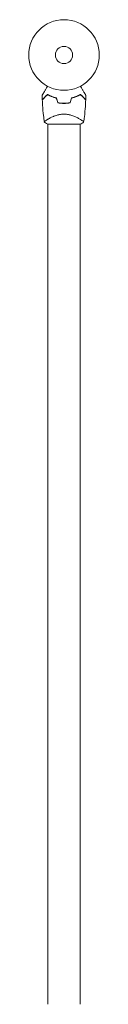
# Model space of a CAD drawing. Units: millimetres. Extents: x -17603 to 17344, y -7152 to 7054.
# Drawn here: x -7471 to -7365, y -5225 to -3746 of the extents above; entities that cross this region are included whole.
import ezdxf

# ---------------------------------------------------------------- set-up
doc = ezdxf.new("R2010")
doc.units = ezdxf.units.MM
doc.header["$LTSCALE"] = 20
doc.layers.add('2d', color=230, linetype='Continuous')

msp = doc.modelspace()

# ---------------------------------------------------------------- linework, layer by layer
at = {"layer": '2d', "lineweight": 0}
for p, q in [((-7442.2, -3903.3), (-7393.2, -3903.3)), ((-7441.9, -3895.7), (-7441.9, -3895.7)), ((-7441.9, -3903.3), (-7441.9, -5225.3)), ((-7393.6, -3895.7), (-7393.6, -3895.7)), ((-7393.6, -3903.3), (-7393.6, -5225.3))]:
    msp.add_line(p, q, dxfattribs=at)
for radius in [53, 13]:
    msp.add_circle((-7417.7, -3799.3), radius, dxfattribs=at)
for start, end in [(256.4916, 256.7596), (283.2404, 283.5084)]:
    msp.add_arc((-7417.7, -3815.9), 49.5, start, end, dxfattribs=at)
for points, knots in [([(-7450.4, -3859.8), (-7450.4, -3859.8), (-7450.4, -3859.8), (-7450.4, -3859.8), (-7450.4, -3859.8), (-7450.4, -3859.7), (-7450.4, -3859.7), (-7450.4, -3859.7), (-7450.4, -3859.7), (-7450.3, -3859.6), (-7450.3, -3859.6), (-7450.3, -3859.6), (-7450.3, -3859.6), (-7450.3, -3859.5), (-7450.2, -3859.3), (-7449.9, -3858.9), (-7449.7, -3858.6), (-7449.3, -3857.9), (-7449.1, -3857.5), (-7448.6, -3856.6), (-7448.3, -3856.2), (-7447.5, -3854.7), (-7446.8, -3853.5), (-7445.4, -3851.1), (-7444.7, -3849.9), (-7443.5, -3847.7), (-7443, -3846.9), (-7442.5, -3846.1)], [0.04930785, 0.04930785, 0.04930785, 0.04930785, 0.05422987, 0.05422987, 0.06025541, 0.06025541, 0.06326818, 0.06326818, 0.06477456, 0.06477456, 0.06552775, 0.06552775, 0.06628095, 0.06628095, 0.06929372, 0.06929372, 0.07230649, 0.07230649, 0.07531926, 0.07531926, 0.07833203, 0.07833203, 0.08435757, 0.08435757, 0.09038311, 0.09038311, 0.09385287, 0.09385287, 0.09385287, 0.09385287]), ([(-7442.5, -3858.5), (-7443.3, -3859.3), (-7444.1, -3860.1), (-7445.5, -3861.5), (-7446.1, -3862.1), (-7447, -3863), (-7447.3, -3863.3), (-7447.9, -3863.9), (-7448.1, -3864.1), (-7448.8, -3864.8), (-7449.2, -3865.2), (-7449.7, -3865.7), (-7449.8, -3865.8), (-7450, -3866), (-7450.1, -3866.1), (-7450.2, -3866.2), (-7450.2, -3866.2), (-7450.2, -3866.2), (-7450.2, -3866.2), (-7450.2, -3866.2), (-7450.2, -3866.2), (-7450.3, -3866.3), (-7450.3, -3866.3), (-7450.3, -3866.3), (-7450.3, -3866.3), (-7450.3, -3866.3), (-7450.3, -3866.3), (-7450.3, -3866.3)], [0, 0, 0, 0, 0.00477017, 0.00477017, 0.00954034, 0.00954034, 0.01192543, 0.01192543, 0.01431051, 0.01431051, 0.01908068, 0.01908068, 0.02146577, 0.02146577, 0.02385086, 0.02385086, 0.0250434, 0.0250434, 0.02623594, 0.02623594, 0.02862103, 0.02862103, 0.0333912, 0.0333912, 0.03816137, 0.03816137, 0.03927414, 0.03927414, 0.03927414, 0.03927414]), ([(-7442.4, -3858.7), (-7443.3, -3859.6), (-7444.1, -3860.4), (-7445.6, -3861.9), (-7446.3, -3862.5), (-7447.2, -3863.5), (-7447.5, -3863.8), (-7448, -3864.3), (-7448.3, -3864.6), (-7449, -3865.3), (-7449.4, -3865.7), (-7449.8, -3866.1), (-7449.9, -3866.2), (-7450.1, -3866.4), (-7450.1, -3866.4), (-7450.2, -3866.5), (-7450.2, -3866.5), (-7450.2, -3866.5), (-7450.2, -3866.5), (-7450.2, -3866.5), (-7450.2, -3866.5), (-7450.2, -3866.5), (-7450.2, -3866.5), (-7450.3, -3866.6), (-7450.3, -3866.6), (-7450.3, -3866.6), (-7450.3, -3866.6), (-7450.3, -3866.6)], [0, 0, 0, 0, 0.00498507, 0.00498507, 0.00997014, 0.00997014, 0.01246267, 0.01246267, 0.01495521, 0.01495521, 0.01994028, 0.01994028, 0.02243281, 0.02243281, 0.02492534, 0.02492534, 0.02554848, 0.02554848, 0.02617161, 0.02617161, 0.02741788, 0.02741788, 0.02991041, 0.02991041, 0.03489548, 0.03489548, 0.03928387, 0.03928387, 0.03928387, 0.03928387]), ([(-7429.1, -3863.8), (-7430.4, -3863.5), (-7431.7, -3863.2), (-7434.1, -3862.4), (-7435.3, -3862), (-7436.9, -3861.3), (-7437.5, -3861), (-7438.6, -3860.5), (-7439.1, -3860.3), (-7440.6, -3859.5), (-7441.6, -3859), (-7442.5, -3858.5)], [0, 0, 0, 0, 0.00420297, 0.00420297, 0.00840595, 0.00840595, 0.01050744, 0.01050744, 0.01260892, 0.01260892, 0.0168119, 0.0168119, 0.0168119, 0.0168119]), ([(-7429.3, -3864), (-7430.6, -3863.7), (-7431.8, -3863.3), (-7434.2, -3862.6), (-7435.3, -3862.1), (-7437, -3861.5), (-7437.5, -3861.2), (-7438.6, -3860.8), (-7439.1, -3860.5), (-7440.6, -3859.8), (-7441.6, -3859.3), (-7442.4, -3858.7)], [0, 0, 0, 0, 0.00414637, 0.00414637, 0.00829274, 0.00829274, 0.01036592, 0.01036592, 0.0124391, 0.0124391, 0.01658547, 0.01658547, 0.01658547, 0.01658547]), ([(-7392.9, -3858.5), (-7393.9, -3859), (-7394.8, -3859.5), (-7396.8, -3860.5), (-7397.9, -3861), (-7399.6, -3861.7), (-7400.1, -3861.9), (-7401.3, -3862.4), (-7401.9, -3862.6), (-7403.7, -3863.2), (-7405, -3863.5), (-7406.3, -3863.8)], [0, 0, 0, 0, 0.00420381, 0.00420381, 0.00840762, 0.00840762, 0.01050952, 0.01050952, 0.01261143, 0.01261143, 0.01681524, 0.01681524, 0.01681524, 0.01681524]), ([(-7406.2, -3864), (-7404.9, -3863.7), (-7403.6, -3863.3), (-7401.2, -3862.6), (-7400.1, -3862.1), (-7398.4, -3861.5), (-7397.9, -3861.2), (-7396.9, -3860.8), (-7396.3, -3860.5), (-7394.8, -3859.8), (-7393.9, -3859.3), (-7393, -3858.7)], [0, 0, 0, 0, 0.00414637, 0.00414637, 0.00829274, 0.00829274, 0.01036592, 0.01036592, 0.0124391, 0.0124391, 0.01658547, 0.01658547, 0.01658547, 0.01658547]), ([(-7393, -3858.7), (-7392.1, -3859.6), (-7391.3, -3860.4), (-7389.9, -3861.9), (-7389.2, -3862.5), (-7388.2, -3863.5), (-7387.9, -3863.8), (-7387.4, -3864.3), (-7387.1, -3864.6), (-7386.4, -3865.3), (-7386, -3865.7), (-7385.6, -3866.1), (-7385.5, -3866.2), (-7385.3, -3866.4), (-7385.3, -3866.4), (-7385.3, -3866.5), (-7385.3, -3866.5), (-7385.2, -3866.5), (-7385.2, -3866.5), (-7385.2, -3866.5), (-7385.2, -3866.5), (-7385.2, -3866.5), (-7385.2, -3866.5), (-7385.2, -3866.6), (-7385.2, -3866.6), (-7385.1, -3866.6), (-7385.1, -3866.6), (-7385.1, -3866.6)], [0, 0, 0, 0, 0.00498507, 0.00498507, 0.00997014, 0.00997014, 0.01246267, 0.01246267, 0.01495521, 0.01495521, 0.01994028, 0.01994028, 0.02243281, 0.02243281, 0.02492534, 0.02492534, 0.02554848, 0.02554848, 0.02617161, 0.02617161, 0.02741788, 0.02741788, 0.02991041, 0.02991041, 0.03489548, 0.03489548, 0.03928387, 0.03928387, 0.03928387, 0.03928387]), ([(-7392.9, -3846.1), (-7392.4, -3846.9), (-7392, -3847.7), (-7390.7, -3849.8), (-7390, -3851.1), (-7389, -3852.9), (-7388.6, -3853.5), (-7388, -3854.6), (-7387.7, -3855.2), (-7386.8, -3856.7), (-7386.3, -3857.6), (-7385.7, -3858.6), (-7385.5, -3858.9), (-7385.3, -3859.2), (-7385.3, -3859.3), (-7385.2, -3859.5), (-7385.1, -3859.5), (-7385.1, -3859.6), (-7385.1, -3859.6), (-7385.1, -3859.6), (-7385.1, -3859.6), (-7385.1, -3859.7), (-7385.1, -3859.7), (-7385, -3859.7), (-7385, -3859.7), (-7385, -3859.8), (-7385, -3859.8), (-7385, -3859.8), (-7385, -3859.8), (-7385, -3859.8)], [0.00255866, 0.00255866, 0.00255866, 0.00255866, 0.00604686, 0.00604686, 0.01209372, 0.01209372, 0.01511716, 0.01511716, 0.01814059, 0.01814059, 0.02418745, 0.02418745, 0.02721088, 0.02721088, 0.0287226, 0.0287226, 0.03023431, 0.03023431, 0.03099017, 0.03099017, 0.03174603, 0.03174603, 0.03325774, 0.03325774, 0.03628117, 0.03628117, 0.04232804, 0.04232804, 0.04714176, 0.04714176, 0.04714176, 0.04714176]), ([(-7385.1, -3866.3), (-7385.1, -3866.3), (-7385.1, -3866.3), (-7385.1, -3866.3), (-7385.1, -3866.3), (-7385.2, -3866.3), (-7385.2, -3866.3), (-7385.2, -3866.2), (-7385.2, -3866.2), (-7385.2, -3866.2), (-7385.2, -3866.2), (-7385.3, -3866.2), (-7385.3, -3866.2), (-7385.3, -3866.1), (-7385.4, -3866), (-7385.6, -3865.8), (-7385.7, -3865.7), (-7386.2, -3865.2), (-7386.6, -3864.8), (-7387.3, -3864.1), (-7387.5, -3863.9), (-7388.1, -3863.4), (-7388.4, -3863.1), (-7389.3, -3862.2), (-7389.9, -3861.5), (-7391.4, -3860.1), (-7392.1, -3859.3), (-7392.9, -3858.5)], [-0.01786939, -0.01786939, -0.01786939, -0.01786939, -0.01672988, -0.01672988, -0.01196282, -0.01196282, -0.00719576, -0.00719576, -0.00481223, -0.00481223, -0.00362046, -0.00362046, -0.0024287, -0.0024287, -0.00004517, -0.00004517, 0.00233836, 0.00233836, 0.00710542, 0.00710542, 0.00948895, 0.00948895, 0.01187248, 0.01187248, 0.01663954, 0.01663954, 0.02140659, 0.02140659, 0.02140659, 0.02140659]), ([(-7447.2, -3900.3), (-7447.7, -3897), (-7448.1, -3893.7), (-7449.1, -3885.2), (-7449.6, -3880), (-7450.1, -3872.1), (-7450.2, -3869.3), (-7450.3, -3866.6)], [0, 0, 0, 0, 10.001334, 10.001334, 25.653138, 25.653138, 33.969574, 33.969574, 33.969574, 33.969574]), ([(-7427.1, -3871.1), (-7425.6, -3871.4), (-7424.1, -3871.6), (-7420.9, -3871.9), (-7419.3, -3872), (-7417.7, -3872)], [0, 0, 0, 0, 0.004778412, 0.004778412, 0.009556824, 0.009556824, 0.009556824, 0.009556824]), ([(-7417.7, -3871.8), (-7418.5, -3871.8), (-7419.3, -3871.7), (-7420.9, -3871.7), (-7421.6, -3871.6), (-7424, -3871.4), (-7425.5, -3871.2), (-7427, -3870.9)], [0.009393696, 0.009393696, 0.009393696, 0.009393696, 0.011738601, 0.011738601, 0.014083505, 0.014083505, 0.018773315, 0.018773315, 0.018773315, 0.018773315]), ([(-7408.4, -3870.9), (-7410, -3871.2), (-7411.5, -3871.4), (-7414.6, -3871.7), (-7416.1, -3871.8), (-7417.7, -3871.8)], [0, 0, 0, 0, 0.004696848, 0.004696848, 0.009393696, 0.009393696, 0.009393696, 0.009393696]), ([(-7417.7, -3872), (-7416.1, -3872), (-7414.5, -3871.9), (-7411.4, -3871.6), (-7409.8, -3871.4), (-7408.3, -3871.1)], [0.009556824, 0.009556824, 0.009556824, 0.009556824, 0.014332328, 0.014332328, 0.019107831, 0.019107831, 0.019107831, 0.019107831]), ([(-7385.1, -3866.6), (-7385.3, -3869.9), (-7385.4, -3873.2), (-7386, -3881.7), (-7386.5, -3886.9), (-7387.4, -3894.8), (-7387.8, -3897.5), (-7388.2, -3900.3)], [0, 0, 0, 0, 10.001335, 10.001335, 25.652814, 25.652814, 33.969558, 33.969558, 33.969558, 33.969558]), ([(-7447.2, -3900.3), (-7447.2, -3900.3), (-7447.2, -3900.3), (-7447.2, -3900.3), (-7447.2, -3900.2), (-7447.2, -3900.1), (-7447.2, -3900.1), (-7447.2, -3900), (-7447.3, -3900), (-7447.3, -3899.9), (-7447.3, -3899.9), (-7447.2, -3899.8), (-7447.1, -3899.6), (-7446.9, -3899.3), (-7446.8, -3899.2), (-7446.6, -3899), (-7446.5, -3898.9), (-7445.8, -3898.3), (-7445, -3897.8), (-7443.6, -3896.8), (-7443.1, -3896.5), (-7442.3, -3896), (-7442, -3895.8), (-7441.4, -3895.4), (-7441, -3895.2), (-7439.4, -3894.3), (-7437.9, -3893.5), (-7435.5, -3892.4), (-7434.6, -3892), (-7433.3, -3891.4), (-7432.8, -3891.2), (-7431.9, -3890.9), (-7431.4, -3890.7), (-7430, -3890.2), (-7429, -3889.8), (-7427.4, -3889.4), (-7426.9, -3889.3), (-7425.8, -3889), (-7425.2, -3888.9), (-7423.5, -3888.5), (-7422.4, -3888.4), (-7420.7, -3888.2), (-7420.1, -3888.1), (-7419.2, -3888.1), (-7418.9, -3888.1), (-7418.3, -3888.1), (-7418, -3888.1), (-7417.7, -3888.1)], [0.16840129, 0.16840129, 0.16840129, 0.16840129, 0.16868251, 0.16868251, 0.17219218, 0.17219218, 0.17394701, 0.17394701, 0.17482443, 0.17482443, 0.17570184, 0.17570184, 0.17921151, 0.17921151, 0.18096635, 0.18096635, 0.18272118, 0.18272118, 0.18974052, 0.18974052, 0.19325019, 0.19325019, 0.19500502, 0.19500502, 0.19675986, 0.19675986, 0.2037792, 0.2037792, 0.20728887, 0.20728887, 0.2090437, 0.2090437, 0.21079853, 0.21079853, 0.2143082, 0.2143082, 0.21606304, 0.21606304, 0.21781787, 0.21781787, 0.22132754, 0.22132754, 0.22308238, 0.22308238, 0.22395979, 0.22395979, 0.22483721, 0.22483721, 0.22483721, 0.22483721]), ([(-7417.7, -3888.1), (-7416.5, -3888.1), (-7415.3, -3888.1), (-7413, -3888.4), (-7411.9, -3888.5), (-7410.2, -3888.9), (-7409.7, -3889), (-7408.6, -3889.3), (-7408.1, -3889.4), (-7406.5, -3889.8), (-7405.5, -3890.2), (-7403.6, -3890.8), (-7402.6, -3891.2), (-7400.8, -3892), (-7400, -3892.3), (-7398.4, -3893.1), (-7397.6, -3893.5), (-7396.1, -3894.3), (-7395.4, -3894.6), (-7393.4, -3895.8), (-7392.3, -3896.5), (-7390.9, -3897.4), (-7390.5, -3897.7), (-7389.7, -3898.3), (-7389.4, -3898.6), (-7388.6, -3899.3), (-7388.2, -3899.6), (-7388.2, -3899.9), (-7388.2, -3899.9), (-7388.2, -3900), (-7388.2, -3900), (-7388.2, -3900.1), (-7388.2, -3900.1), (-7388.2, -3900.2), (-7388.2, -3900.3), (-7388.2, -3900.3), (-7388.2, -3900.3), (-7388.2, -3900.3)], [0, 0, 0, 0, 0.00351649, 0.00351649, 0.00703299, 0.00703299, 0.00879123, 0.00879123, 0.01054948, 0.01054948, 0.01406598, 0.01406598, 0.01758247, 0.01758247, 0.02109896, 0.02109896, 0.02461546, 0.02461546, 0.02813195, 0.02813195, 0.03516494, 0.03516494, 0.03868143, 0.03868143, 0.04219793, 0.04219793, 0.04923091, 0.04923091, 0.05011004, 0.05011004, 0.05098916, 0.05098916, 0.05274741, 0.05274741, 0.0562639, 0.0562639, 0.05666079, 0.05666079, 0.05666079, 0.05666079]), ([(-7442.2, -3903.3), (-7443.4, -3902.7), (-7444.5, -3902), (-7446.1, -3901), (-7446.7, -3900.6), (-7447.2, -3900.3)], [0, 0, 0, 0, 3.969898, 3.969898, 5.95449, 5.95449, 5.95449, 5.95449])]:
    msp.add_open_spline(points, degree=3, knots=knots, dxfattribs=at)
for points in [[(-7450.3, -3866.3), (-7450.4, -3864.1), (-7450.4, -3862), (-7450.4, -3859.8)], [(-7385, -3859.8), (-7385, -3862), (-7385.1, -3864.1), (-7385.1, -3866.3)], [(-7429.3, -3864), (-7428.6, -3866.4), (-7427.8, -3868.7), (-7427.1, -3871.1)], [(-7427, -3870.9), (-7427.7, -3868.5), (-7428.4, -3866.2), (-7429.1, -3863.8)], [(-7406.3, -3863.8), (-7407, -3866.2), (-7407.7, -3868.5), (-7408.4, -3870.9)], [(-7408.3, -3871.1), (-7407.6, -3868.7), (-7406.9, -3866.4), (-7406.2, -3864)], [(-7388.2, -3900.3), (-7389.8, -3901.4), (-7391.5, -3902.4), (-7393.2, -3903.3)]]:
    msp.add_open_spline(points, degree=3, dxfattribs=at)

doc.saveas('drawing.dxf')
